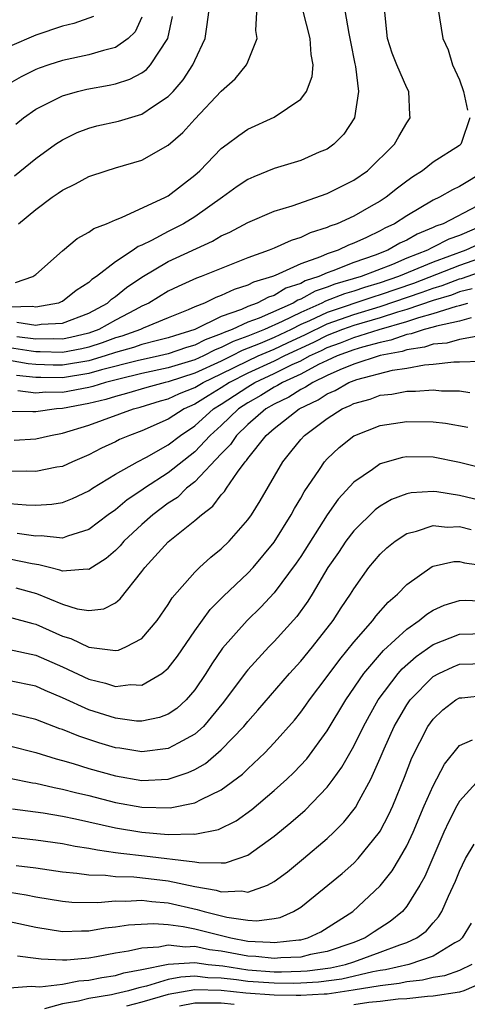
# Model space of a CAD drawing. Units: inches. Extents: x 2508000 to 2510892, y 1491000 to 1494000.
# Drawn here: x 2508780 to 2508814, y 1491112 to 1491186 of the extents above; entities that cross this region are included whole.
import ezdxf

# ---------------------------------------------------------------- set-up
doc = ezdxf.new("R2010")
doc.units = ezdxf.units.IN
doc.header["$MEASUREMENT"] = 0
doc.layers.add('LD25081491_2ft', color=212, linetype='Continuous')

msp = doc.modelspace()

# ---------------------------------------------------------------- linework, layer by layer
at = {"layer": 'LD25081491_2ft'}
for points, elevation in [([(2508804.146, 1491188.146), (2508804.623, 1491185.377), (2508804.711, 1491185), (2508804.746, 1491184.746), (2508805.073, 1491183.073), (2508805.127, 1491182.873), (2508805.37, 1491181), (2508805.059, 1491179), (2508804.244, 1491177.756), (2508803.504, 1491177), (2508803, 1491176.646), (2508802.399, 1491176.399), (2508801, 1491175.782), (2508799, 1491175.167), (2508797.45, 1491174.55), (2508797, 1491174.35), (2508796.198, 1491173.802), (2508795.097, 1491173), (2508793, 1491171.523), (2508792.149, 1491171), (2508791, 1491170.411), (2508789.732, 1491169.732), (2508789, 1491169.378), (2508788.726, 1491169.274), (2508788.349, 1491169), (2508787, 1491168.12), (2508785.569, 1491167), (2508785.228, 1491166.772), (2508785, 1491166.556), (2508784.052, 1491165.948), (2508783, 1491165.129), (2508782.918, 1491165.082), (2508782.697, 1491165), (2508781, 1491164.684), (2508780.73, 1491164.73), (2508779, 1491164.699)], 8222), ([(2508811.354, 1491187.354), (2508811.726, 1491185), (2508812.145, 1491184.145), (2508812.466, 1491183), (2508813, 1491181.866), (2508813.3, 1491181), (2508813.581, 1491179.581)], 8226), ([(2508785.346, 1491186.654), (2508783.872, 1491186.128), (2508783, 1491185.927), (2508781, 1491185.251), (2508779, 1491184.39)], 8210), ([(2508789, 1491186.625), (2508788.485, 1491185.515), (2508787.956, 1491185), (2508787, 1491184.318), (2508786.103, 1491184.103), (2508785, 1491183.755), (2508783, 1491183.341), (2508781.965, 1491183), (2508781.249, 1491182.751), (2508781, 1491182.647), (2508779.892, 1491182.108), (2508779, 1491181.593)], 8212), ([(2508779.377, 1491174.623), (2508781, 1491175.93), (2508782.489, 1491177), (2508783, 1491177.35), (2508784.109, 1491177.891), (2508785, 1491178.23), (2508785.609, 1491178.391), (2508787.24, 1491178.76), (2508789, 1491179.268), (2508789.892, 1491179.892), (2508791, 1491180.619), (2508791.362, 1491181), (2508792.118, 1491181.882), (2508792.853, 1491183), (2508793, 1491183.341), (2508793.784, 1491185), (2508793.943, 1491186.057), (2508794.055, 1491187)], 8216), ([(2508779.449, 1491166.551), (2508780.757, 1491167), (2508781, 1491167.157), (2508783, 1491168.958), (2508784.114, 1491169.886), (2508785, 1491170.353), (2508785.363, 1491170.637), (2508786.33, 1491171), (2508787, 1491171.295), (2508787.459, 1491171.459), (2508790.792, 1491173), (2508791, 1491173.109), (2508793, 1491174.664), (2508793.374, 1491175), (2508795, 1491176.683), (2508795.437, 1491177), (2508796.32, 1491177.68), (2508797, 1491178.145), (2508799, 1491179.05), (2508801, 1491180.419), (2508801.436, 1491181), (2508801.862, 1491182.138), (2508801.943, 1491183), (2508801.797, 1491183.797), (2508801.715, 1491185), (2508801.161, 1491187.161)], 8220), ([(2508779.478, 1491178.522), (2508780.067, 1491179), (2508781, 1491179.652), (2508782.304, 1491180.304), (2508783, 1491180.676), (2508784.146, 1491181), (2508784.834, 1491181.166), (2508786.533, 1491181.467), (2508787, 1491181.575), (2508788.085, 1491181.915), (2508789, 1491182.413), (2508789.342, 1491182.658), (2508789.644, 1491183), (2508790.963, 1491185), (2508791.326, 1491186.674)], 8214), ([(2508779.566, 1491163.566), (2508781, 1491163.322), (2508781.396, 1491163.396), (2508783, 1491163.47), (2508785, 1491164.237), (2508786.404, 1491165), (2508786.71, 1491165.29), (2508787, 1491165.484), (2508787.835, 1491166.165), (2508789, 1491166.965), (2508791, 1491168.135), (2508794.331, 1491169.669), (2508795, 1491170.07), (2508795.643, 1491170.357), (2508797, 1491171.083), (2508799, 1491171.935), (2508800.35, 1491172.35), (2508803, 1491173.276), (2508805, 1491174.28), (2508806.034, 1491175), (2508808.071, 1491177), (2508808.402, 1491177.598), (2508809, 1491178.613), (2508809.262, 1491179), (2508809.233, 1491179.233), (2508809.156, 1491181), (2508809, 1491181.283), (2508808.253, 1491183), (2508807.896, 1491183.896), (2508807.555, 1491185), (2508807.357, 1491187)], 8224), ([(2508779.684, 1491171), (2508781, 1491172.084), (2508782.223, 1491173), (2508782.692, 1491173.308), (2508783, 1491173.535), (2508783.996, 1491174.004), (2508785, 1491174.558), (2508786.301, 1491175), (2508787, 1491175.217), (2508789, 1491175.8), (2508791, 1491176.934), (2508792.107, 1491177.893), (2508793, 1491178.89), (2508795, 1491181.014), (2508796.043, 1491181.957), (2508796.901, 1491183), (2508797, 1491183.232), (2508797.7, 1491185), (2508797.61, 1491185.61), (2508797.688, 1491187)], 8218), ([(2508813.778, 1491179), (2508813.128, 1491177.128), (2508813.099, 1491177), (2508813, 1491176.913), (2508811, 1491175.648), (2508810.197, 1491175), (2508809.46, 1491174.54), (2508809, 1491174.207), (2508808.31, 1491173.69), (2508807.451, 1491173), (2508807, 1491172.71), (2508806.319, 1491172.319), (2508805, 1491171.574), (2508803.745, 1491171), (2508803.195, 1491170.805), (2508803, 1491170.71), (2508801.701, 1491170.299), (2508801, 1491169.962), (2508800.265, 1491169.735), (2508799, 1491169.16), (2508798.613, 1491169), (2508797, 1491168.422), (2508793.468, 1491167), (2508793.119, 1491166.881), (2508791.736, 1491166.264), (2508791, 1491165.896), (2508789.532, 1491165), (2508789, 1491164.756), (2508788.5, 1491164.5), (2508787, 1491163.697), (2508785.74, 1491163), (2508785, 1491162.73), (2508783.607, 1491162.393), (2508783, 1491162.279), (2508782.307, 1491162.307), (2508781, 1491162.271), (2508779.557, 1491162.443)], 8226), ([(2508814.958, 1491175), (2508813, 1491173.808), (2508812.449, 1491173.551), (2508811.486, 1491173), (2508811, 1491172.778), (2508809, 1491171.601), (2508808.079, 1491171), (2508807.339, 1491170.661), (2508807, 1491170.466), (2508805.954, 1491169.954), (2508805, 1491169.521), (2508804.615, 1491169.385), (2508803.83, 1491169), (2508803, 1491168.723), (2508802.492, 1491168.492), (2508801, 1491167.972), (2508799.08, 1491167.08), (2508798.878, 1491167), (2508797.429, 1491166.571), (2508797, 1491166.345), (2508795.967, 1491166.033), (2508795, 1491165.561), (2508794.582, 1491165.418), (2508793.732, 1491165), (2508793, 1491164.715), (2508792.491, 1491164.491), (2508791, 1491163.888), (2508789.092, 1491163.093), (2508788.902, 1491163), (2508787.493, 1491162.507), (2508787, 1491162.37), (2508786.006, 1491161.995), (2508785, 1491161.662), (2508784.466, 1491161.534), (2508783, 1491161.258), (2508781.324, 1491161.325), (2508781, 1491161.315), (2508780.642, 1491161.358), (2508779, 1491161.621)], 8228), ([(2508814.342, 1491172.343), (2508811.765, 1491171), (2508811.196, 1491170.804), (2508811, 1491170.704), (2508809.79, 1491170.21), (2508809, 1491169.757), (2508808.481, 1491169.519), (2508807.579, 1491169), (2508806.63, 1491168.63), (2508805, 1491168.057), (2508803.426, 1491167.426), (2508803, 1491167.284), (2508802.377, 1491167), (2508801.332, 1491166.668), (2508801, 1491166.482), (2508799.877, 1491166.123), (2508799, 1491165.577), (2508798.555, 1491165.445), (2508797.71, 1491165), (2508797, 1491164.741), (2508796.518, 1491164.518), (2508795, 1491163.979), (2508793, 1491162.991), (2508791.465, 1491162.535), (2508791, 1491162.371), (2508790.179, 1491162.179), (2508789, 1491161.866), (2508788.359, 1491161.641), (2508787, 1491161.264), (2508786.228, 1491161), (2508785, 1491160.634), (2508783, 1491160.298), (2508782.3, 1491160.3), (2508781, 1491160.349), (2508780.408, 1491160.409), (2508779, 1491160.668)], 8230), ([(2508815.023, 1491170.977), (2508813, 1491170.1), (2508812.181, 1491169.819), (2508811, 1491169.214), (2508810.848, 1491169.152), (2508810.584, 1491169), (2508809, 1491168.387), (2508807.925, 1491167.925), (2508805.561, 1491167), (2508803.58, 1491166.42), (2508803, 1491166.193), (2508802.095, 1491165.905), (2508801, 1491165.294), (2508800.777, 1491165.223), (2508800.419, 1491165), (2508797.867, 1491163.867), (2508797, 1491163.551), (2508795.81, 1491163), (2508795.215, 1491162.785), (2508795, 1491162.671), (2508793.773, 1491162.227), (2508793, 1491161.824), (2508792.364, 1491161.636), (2508791, 1491161.154), (2508790.342, 1491161), (2508788.642, 1491160.642), (2508785.953, 1491159.953), (2508785, 1491159.669), (2508783, 1491159.359), (2508781.364, 1491159.364), (2508781, 1491159.378), (2508779.525, 1491159.525)], 8232), ([(2508815, 1491169.711), (2508813.459, 1491169), (2508811, 1491168.104), (2508808.385, 1491167), (2508807, 1491166.52), (2508805.826, 1491166.174), (2508805, 1491165.898), (2508804.303, 1491165.697), (2508802.858, 1491165.142), (2508802.604, 1491165), (2508801, 1491164.299), (2508799.597, 1491163.598), (2508798.253, 1491163), (2508797, 1491162.499), (2508795.9, 1491162.1), (2508795, 1491161.628), (2508794.539, 1491161.461), (2508793.656, 1491161), (2508793, 1491160.705), (2508791, 1491160.093), (2508789, 1491159.667), (2508787.257, 1491159.257), (2508786.247, 1491159), (2508785.301, 1491158.699), (2508785, 1491158.627), (2508783, 1491158.251), (2508781.744, 1491158.256), (2508781, 1491158.185), (2508779.627, 1491158.373)], 8234), ([(2508815, 1491168.554), (2508813, 1491167.829), (2508809.512, 1491166.488), (2508807, 1491165.616), (2508806.525, 1491165.475), (2508803, 1491164.298), (2508801.652, 1491163.652), (2508801, 1491163.367), (2508800.266, 1491163), (2508799, 1491162.402), (2508797.944, 1491161.944), (2508796.584, 1491161.416), (2508795.792, 1491161), (2508795, 1491160.613), (2508793, 1491159.7), (2508791, 1491159.054), (2508790.755, 1491159), (2508789.38, 1491158.62), (2508787.84, 1491158.161), (2508787, 1491157.945), (2508786.283, 1491157.717), (2508785, 1491157.412), (2508783, 1491157.038), (2508782.554, 1491157), (2508781, 1491156.778), (2508780.767, 1491156.766), (2508779, 1491156.792)], 8236), ([(2508779.363, 1491154.637), (2508781, 1491154.736), (2508782.106, 1491155), (2508783, 1491155.166), (2508785, 1491155.77), (2508788.362, 1491157), (2508788.87, 1491157.13), (2508790.403, 1491157.596), (2508791, 1491157.761), (2508791.848, 1491158.152), (2508793, 1491158.618), (2508793.63, 1491159), (2508795, 1491159.641), (2508797, 1491160.632), (2508797.795, 1491161), (2508799, 1491161.523), (2508800.008, 1491161.992), (2508801.367, 1491162.633), (2508803, 1491163.435), (2508805, 1491164.133), (2508807, 1491164.728), (2508810.182, 1491165.818), (2508811, 1491166.128), (2508811.676, 1491166.324), (2508813, 1491166.83), (2508813.137, 1491166.863), (2508815, 1491167.524)], 8238), ([(2508813.936, 1491166.064), (2508813, 1491165.842), (2508812.391, 1491165.609), (2508811, 1491165.205), (2508809, 1491164.516), (2508808.319, 1491164.319), (2508807, 1491163.877), (2508805, 1491163.297), (2508804.166, 1491163), (2508803, 1491162.549), (2508801.972, 1491162.028), (2508799.767, 1491161), (2508799, 1491160.618), (2508797, 1491159.692), (2508795.631, 1491159), (2508795, 1491158.585), (2508794.003, 1491157.997), (2508793, 1491157.361), (2508792.186, 1491157), (2508791, 1491156.219), (2508789, 1491155.344), (2508788.057, 1491155), (2508787.318, 1491154.682), (2508787, 1491154.514), (2508785.963, 1491154.037), (2508785, 1491153.515), (2508783.773, 1491153), (2508783, 1491152.654), (2508782.592, 1491152.593), (2508781, 1491152.274), (2508780.288, 1491152.288), (2508779, 1491152.254)], 8240), ([(2508779, 1491149.844), (2508780.253, 1491149.747), (2508781, 1491149.732), (2508782.194, 1491149.807), (2508783, 1491149.931), (2508783.763, 1491150.237), (2508785, 1491150.817), (2508785.267, 1491151), (2508787, 1491152.054), (2508788.668, 1491153), (2508789.348, 1491153.348), (2508791, 1491154.27), (2508791.928, 1491155), (2508793, 1491155.722), (2508794.411, 1491157), (2508795, 1491157.363), (2508797, 1491158.679), (2508797.538, 1491159), (2508799, 1491159.675), (2508800.345, 1491160.345), (2508801, 1491160.645), (2508801.666, 1491161), (2508802.577, 1491161.423), (2508803, 1491161.637), (2508804, 1491162), (2508805, 1491162.397), (2508806.913, 1491163), (2508809, 1491163.605), (2508809.921, 1491163.921), (2508811, 1491164.201), (2508812.775, 1491164.775), (2508813, 1491164.822), (2508813.619, 1491165)], 8242), ([(2508813.876, 1491163.876), (2508813, 1491163.623), (2508811.258, 1491163.258), (2508811, 1491163.175), (2508810.326, 1491163), (2508809.336, 1491162.664), (2508809, 1491162.617), (2508807.813, 1491162.187), (2508807, 1491162.03), (2508805.676, 1491161.676), (2508805, 1491161.463), (2508803.756, 1491161), (2508803, 1491160.659), (2508802.344, 1491160.344), (2508801, 1491159.628), (2508799.631, 1491159), (2508799.244, 1491158.756), (2508799, 1491158.639), (2508797.99, 1491158.01), (2508797, 1491157.46), (2508796.302, 1491157), (2508795, 1491155.752), (2508794.17, 1491155), (2508793, 1491153.752), (2508791, 1491152.157), (2508789.193, 1491151), (2508789, 1491150.857), (2508787.88, 1491150.12), (2508787, 1491149.379), (2508786.46, 1491149), (2508785, 1491147.878), (2508783.383, 1491147.383), (2508783, 1491147.235), (2508781.391, 1491147.391), (2508781, 1491147.369), (2508779.59, 1491147.59)], 8244), ([(2508814.517, 1491162.517), (2508813, 1491162.239), (2508812.03, 1491161.97), (2508811, 1491161.887), (2508810.338, 1491161.662), (2508809, 1491161.475), (2508808.651, 1491161.349), (2508807, 1491161.031), (2508805, 1491160.379), (2508803.96, 1491159.959), (2508803, 1491159.527), (2508801.903, 1491159), (2508801.366, 1491158.634), (2508801, 1491158.462), (2508800.104, 1491157.896), (2508799, 1491157.368), (2508798.366, 1491157), (2508797, 1491155.82), (2508796.142, 1491155), (2508795.696, 1491154.304), (2508795, 1491153.607), (2508793, 1491151.484), (2508792.385, 1491151), (2508791.689, 1491150.311), (2508791, 1491149.863), (2508789.833, 1491149), (2508789, 1491148.263), (2508787.646, 1491147), (2508787.356, 1491146.644), (2508787, 1491146.288), (2508786.316, 1491145.684), (2508785, 1491144.849), (2508784.87, 1491144.871), (2508783, 1491144.729), (2508782.808, 1491144.808), (2508782.017, 1491145), (2508781.22, 1491145.22), (2508780.723, 1491145.277), (2508779, 1491145.637)], 8246), ([(2508779.48, 1491143.48), (2508781.051, 1491143.052), (2508783, 1491142.243), (2508784.108, 1491141.892), (2508785, 1491141.747), (2508786.126, 1491141.874), (2508787, 1491142.347), (2508787.368, 1491142.632), (2508789, 1491144.697), (2508789.221, 1491145), (2508791, 1491146.937), (2508793, 1491148.552), (2508793.499, 1491149), (2508794.365, 1491149.635), (2508795, 1491150.495), (2508795.241, 1491150.759), (2508795.387, 1491151), (2508796.224, 1491152.224), (2508796.808, 1491153), (2508796.904, 1491153.096), (2508797, 1491153.246), (2508798.393, 1491155), (2508799, 1491155.516), (2508800.889, 1491157), (2508802.322, 1491157.678), (2508803, 1491158.14), (2508803.606, 1491158.394), (2508804.629, 1491159), (2508805.224, 1491159.224), (2508807.926, 1491159.926), (2508809, 1491160.08), (2508810.337, 1491160.338), (2508811, 1491160.379), (2508812.55, 1491160.55), (2508813, 1491160.546), (2508814.614, 1491160.614)], 8248), ([(2508779, 1491141.259), (2508780.772, 1491140.771), (2508781, 1491140.722), (2508783, 1491139.822), (2508783.632, 1491139.632), (2508785, 1491138.978), (2508787, 1491138.733), (2508787.234, 1491138.766), (2508787.785, 1491139), (2508789, 1491139.635), (2508790.164, 1491141), (2508791, 1491142.221), (2508791.293, 1491142.707), (2508793, 1491144.655), (2508793.357, 1491145), (2508794.216, 1491145.783), (2508795, 1491146.426), (2508795.587, 1491147), (2508797, 1491148.605), (2508797.28, 1491149), (2508797.939, 1491150.061), (2508799.642, 1491153), (2508800.256, 1491153.744), (2508801, 1491154.692), (2508801.274, 1491155), (2508803, 1491156.275), (2508804.119, 1491157), (2508804.74, 1491157.26), (2508805, 1491157.414), (2508806.253, 1491157.747), (2508807, 1491158.026), (2508807.881, 1491158.119), (2508809, 1491158.334), (2508809.671, 1491158.329), (2508811, 1491158.434), (2508811.625, 1491158.375), (2508813, 1491158.358), (2508813.762, 1491158.238)], 8250), ([(2508779, 1491138.821), (2508781, 1491138.389), (2508783, 1491137.503), (2508785, 1491136.561), (2508786.262, 1491136.262), (2508787, 1491136.008), (2508788.153, 1491136.153), (2508789, 1491136.114), (2508790.513, 1491137), (2508791, 1491137.408), (2508791.685, 1491138.315), (2508793, 1491140.23), (2508794.164, 1491141.836), (2508795.164, 1491142.836), (2508797, 1491144.571), (2508797.397, 1491145), (2508799, 1491146.923), (2508800.288, 1491149), (2508800.532, 1491149.468), (2508801, 1491150.251), (2508801.265, 1491150.735), (2508802.414, 1491152.414), (2508802.796, 1491153), (2508803, 1491153.228), (2508803.912, 1491154.088), (2508805, 1491154.954), (2508805.091, 1491155), (2508807, 1491155.75), (2508809, 1491156.056), (2508811, 1491156.018), (2508811.92, 1491155.92), (2508813.622, 1491155.622)], 8252), ([(2508815, 1491152.434), (2508813, 1491152.952), (2508811, 1491153.345), (2508809, 1491153.367), (2508808.687, 1491153.313), (2508807, 1491152.837), (2508806.415, 1491152.415), (2508805, 1491151.46), (2508803.832, 1491150.168), (2508803, 1491148.978), (2508801, 1491145.852), (2508800.657, 1491145.343), (2508799, 1491143.091), (2508797.991, 1491142.009), (2508796.955, 1491141), (2508795.099, 1491138.901), (2508794.276, 1491137.725), (2508793.828, 1491137), (2508793, 1491135.767), (2508792.341, 1491135), (2508791.644, 1491134.356), (2508791, 1491133.91), (2508790.343, 1491133.657), (2508789, 1491133.389), (2508788.596, 1491133.404), (2508787, 1491133.615), (2508785, 1491134.253), (2508783, 1491135.164), (2508781.7, 1491135.7), (2508781, 1491136.025), (2508779, 1491136.452)], 8254), ([(2508815, 1491149.972), (2508813, 1491150.463), (2508811.267, 1491150.733), (2508811, 1491150.758), (2508809.347, 1491150.653), (2508809, 1491150.583), (2508807.855, 1491150.145), (2508807, 1491149.653), (2508806.625, 1491149.375), (2508805, 1491147.77), (2508804.414, 1491147), (2508803.849, 1491146.15), (2508803.053, 1491145), (2508801.871, 1491143), (2508801.538, 1491142.462), (2508800.703, 1491141.297), (2508799, 1491139.413), (2508798.594, 1491139), (2508797, 1491137.274), (2508796.875, 1491137.125), (2508795.176, 1491134.824), (2508793.665, 1491133), (2508793, 1491132.397), (2508791.736, 1491131.736), (2508791, 1491131.313), (2508789, 1491131.067), (2508787.34, 1491131.34), (2508787, 1491131.383), (2508785.756, 1491131.756), (2508784.247, 1491132.247), (2508783, 1491132.761), (2508782.819, 1491132.819), (2508781, 1491133.528), (2508779, 1491134.002)], 8256), ([(2508779, 1491131.517), (2508781, 1491131.026), (2508782.541, 1491130.541), (2508783, 1491130.428), (2508783.802, 1491130.198), (2508785, 1491129.819), (2508787, 1491129.25), (2508789, 1491128.91), (2508791, 1491129.018), (2508792.5, 1491129.5), (2508793, 1491129.745), (2508793.804, 1491130.195), (2508795, 1491131.219), (2508796.704, 1491133), (2508797, 1491133.372), (2508797.771, 1491134.229), (2508800.156, 1491137), (2508801, 1491137.922), (2508801.878, 1491139), (2508803.44, 1491141), (2508804.051, 1491141.949), (2508804.758, 1491143), (2508805, 1491143.405), (2508806.153, 1491145), (2508807, 1491146.006), (2508807.505, 1491146.495), (2508808.129, 1491147), (2508809, 1491147.581), (2508809.754, 1491147.754), (2508811, 1491148.178), (2508812.07, 1491148.07), (2508813, 1491148.1), (2508813.877, 1491147.877)], 8258), ([(2508779, 1491129.092), (2508780.739, 1491128.739), (2508781, 1491128.702), (2508782.371, 1491128.371), (2508783, 1491128.262), (2508783.995, 1491127.995), (2508785, 1491127.772), (2508787, 1491127.253), (2508789, 1491126.889), (2508791.15, 1491126.85), (2508793, 1491127.215), (2508793.476, 1491127.476), (2508795, 1491128.192), (2508796.605, 1491129.395), (2508797, 1491129.788), (2508798.289, 1491131), (2508799, 1491131.75), (2508800.521, 1491133.479), (2508801, 1491134.073), (2508801.393, 1491134.607), (2508801.661, 1491135), (2508803, 1491136.78), (2508803.941, 1491138.059), (2508805, 1491139.365), (2508806.451, 1491141), (2508806.68, 1491141.32), (2508807.612, 1491142.388), (2508808.312, 1491143), (2508809, 1491143.728), (2508810.921, 1491145.08), (2508811, 1491145.112), (2508812.55, 1491145.45), (2508813, 1491145.466), (2508813.373, 1491145.373), (2508815, 1491145.136)], 8260), ([(2508779.225, 1491126.775), (2508781.548, 1491126.452), (2508783, 1491126.205), (2508783.984, 1491126.016), (2508787, 1491125.339), (2508789, 1491124.992), (2508791, 1491124.832), (2508792.871, 1491124.871), (2508793, 1491124.854), (2508794.793, 1491125.207), (2508796.133, 1491125.867), (2508797.296, 1491126.704), (2508799, 1491128.138), (2508799.956, 1491129), (2508800.489, 1491129.511), (2508801.45, 1491130.55), (2508803, 1491132.662), (2508804.415, 1491135), (2508805.775, 1491137), (2508807.261, 1491138.739), (2508809, 1491140.341), (2508809.954, 1491141), (2508810.516, 1491141.484), (2508811, 1491141.792), (2508811.835, 1491142.165), (2508813, 1491142.522), (2508813.468, 1491142.532), (2508815, 1491142.46)], 8262), ([(2508779, 1491124.642), (2508781, 1491124.423), (2508783, 1491124.141), (2508783.953, 1491123.953), (2508785, 1491123.799), (2508785.652, 1491123.652), (2508787, 1491123.472), (2508787.403, 1491123.403), (2508789.209, 1491123.209), (2508793, 1491122.752), (2508793.304, 1491122.695), (2508795, 1491122.678), (2508795.308, 1491122.692), (2508796.284, 1491123), (2508797, 1491123.252), (2508799, 1491124.709), (2508800.26, 1491125.74), (2508801.33, 1491126.67), (2508803, 1491128.4), (2508803.45, 1491129), (2508804.096, 1491129.904), (2508805, 1491131.497), (2508805.742, 1491133), (2508806.181, 1491133.818), (2508806.855, 1491135), (2508808.355, 1491137), (2508808.654, 1491137.346), (2508809.718, 1491138.282), (2508811, 1491139.183), (2508813, 1491139.977), (2508815, 1491140.023)], 8264), ([(2508779.522, 1491122.478), (2508781, 1491122.301), (2508783, 1491122.002), (2508784.093, 1491121.907), (2508785, 1491121.772), (2508786.248, 1491121.752), (2508787, 1491121.655), (2508788.384, 1491121.616), (2508789.497, 1491121.497), (2508791, 1491121.31), (2508793, 1491120.882), (2508794.613, 1491120.613), (2508795, 1491120.494), (2508796.553, 1491120.553), (2508797, 1491120.467), (2508798.494, 1491121), (2508799, 1491121.26), (2508799.994, 1491122.006), (2508801.201, 1491123), (2508803, 1491124.516), (2508803.508, 1491125), (2508804.251, 1491125.749), (2508805.125, 1491126.875), (2508805.401, 1491127.401), (2508806.288, 1491129), (2508807, 1491130.587), (2508807.295, 1491131.294), (2508808.065, 1491133), (2508808.396, 1491133.604), (2508809, 1491134.619), (2508809.266, 1491135), (2508811, 1491136.762), (2508811.429, 1491137), (2508812.501, 1491137.499), (2508813, 1491137.695), (2508815, 1491137.746)], 8266), ([(2508779, 1491120.465), (2508780.265, 1491120.265), (2508781, 1491120.112), (2508783, 1491119.776), (2508783.712, 1491119.712), (2508785.685, 1491119.685), (2508787, 1491119.812), (2508787.789, 1491119.789), (2508789, 1491119.857), (2508789.761, 1491119.761), (2508791, 1491119.654), (2508793.166, 1491119.166), (2508793.704, 1491119), (2508795.421, 1491118.579), (2508797, 1491118.358), (2508797.693, 1491118.307), (2508799, 1491118.466), (2508799.446, 1491118.554), (2508800.463, 1491119), (2508801, 1491119.329), (2508804.119, 1491121.881), (2508805, 1491122.659), (2508805.328, 1491123), (2508806.944, 1491125), (2508807, 1491125.087), (2508807.652, 1491126.348), (2508807.95, 1491127), (2508808.839, 1491129.161), (2508809.388, 1491130.612), (2508810.608, 1491133), (2508811, 1491133.555), (2508811.74, 1491134.26), (2508812.72, 1491135), (2508813, 1491135.163), (2508813.168, 1491135.168), (2508815, 1491135.355)], 8268), ([(2508779, 1491118.252), (2508781, 1491117.818), (2508783, 1491117.489), (2508784.455, 1491117.545), (2508785, 1491117.539), (2508786.239, 1491117.761), (2508787, 1491117.841), (2508787.997, 1491118.003), (2508789.895, 1491118.105), (2508791, 1491118.01), (2508792.133, 1491117.867), (2508793, 1491117.686), (2508795.731, 1491117), (2508797, 1491116.766), (2508798.682, 1491116.682), (2508799, 1491116.648), (2508800.86, 1491116.86), (2508801, 1491116.865), (2508801.533, 1491117), (2508802.523, 1491117.477), (2508804.924, 1491119), (2508807, 1491120.933), (2508807.912, 1491122.088), (2508808.461, 1491123), (2508809, 1491123.955), (2508809.482, 1491125), (2508810.333, 1491127), (2508811, 1491128.515), (2508811.856, 1491130.144), (2508813, 1491131.54), (2508813.981, 1491131.98)], 8270), ([(2508814.489, 1491129), (2508813, 1491127.341), (2508812.799, 1491127), (2508812.185, 1491125.814), (2508811.818, 1491125), (2508810.36, 1491121.64), (2508809.999, 1491121), (2508809, 1491119.393), (2508808.676, 1491119), (2508807.753, 1491118.247), (2508806.542, 1491117.458), (2508805.873, 1491117), (2508805, 1491116.668), (2508803, 1491115.987), (2508801.749, 1491115.749), (2508801, 1491115.56), (2508799.508, 1491115.508), (2508799, 1491115.45), (2508797.597, 1491115.598), (2508797, 1491115.627), (2508795, 1491116.003), (2508794.116, 1491116.116), (2508793, 1491116.348), (2508792.304, 1491116.305), (2508791, 1491116.448), (2508790.296, 1491116.296), (2508789, 1491116.242), (2508788.002, 1491116.002), (2508787, 1491115.847), (2508785.576, 1491115.576), (2508785, 1491115.48), (2508783.326, 1491115.326), (2508783, 1491115.314), (2508781.393, 1491115.393), (2508781, 1491115.456), (2508779.621, 1491115.621)], 8272), ([(2508779, 1491113.221), (2508780.652, 1491113.348), (2508781.297, 1491113.297), (2508783, 1491113.511), (2508784.243, 1491113.757), (2508785, 1491113.811), (2508785.98, 1491114.02), (2508787, 1491114.166), (2508787.639, 1491114.361), (2508789, 1491114.61), (2508791, 1491115.013), (2508793, 1491115.137), (2508794.006, 1491115), (2508795.116, 1491114.884), (2508797, 1491114.603), (2508799, 1491114.453), (2508799.554, 1491114.446), (2508801, 1491114.481), (2508801.488, 1491114.512), (2508803.256, 1491114.744), (2508804.377, 1491115), (2508805, 1491115.201), (2508807, 1491115.917), (2508808.493, 1491116.493), (2508809, 1491116.654), (2508809.77, 1491117), (2508810.472, 1491117.528), (2508811, 1491118.156), (2508811.407, 1491118.593), (2508811.649, 1491119), (2508812.151, 1491120.151), (2508812.696, 1491121.304), (2508813, 1491122.063), (2508813.449, 1491123), (2508814.091, 1491124.091)], 8274), ([(2508813.88, 1491118.12), (2508813.199, 1491117), (2508813, 1491116.82), (2508812.626, 1491116.626), (2508811, 1491115.629), (2508809.156, 1491115), (2508807.413, 1491114.587), (2508807, 1491114.541), (2508806.45, 1491114.45), (2508804.104, 1491113.896), (2508802.342, 1491113.658), (2508801, 1491113.574), (2508800.44, 1491113.56), (2508799, 1491113.577), (2508797, 1491113.72), (2508796.154, 1491113.846), (2508795, 1491113.967), (2508793.988, 1491113.988), (2508793, 1491114.101), (2508791.954, 1491114.046), (2508791, 1491113.858), (2508789.347, 1491113.347), (2508788.766, 1491113.234), (2508787.999, 1491113), (2508787, 1491112.768), (2508786.701, 1491112.701), (2508785, 1491112.422), (2508784.219, 1491112.219), (2508783, 1491112.029), (2508781.647, 1491111.647)], 8276), ([(2508813.91, 1491115), (2508813, 1491114.535), (2508811.853, 1491114.147), (2508811, 1491114.008), (2508810.187, 1491113.813), (2508809, 1491113.689), (2508808.443, 1491113.556), (2508807, 1491113.393), (2508804.952, 1491113.048), (2508803, 1491112.763), (2508802.76, 1491112.76), (2508801, 1491112.642), (2508800.661, 1491112.661), (2508799, 1491112.681), (2508796.841, 1491112.841), (2508795, 1491113.038), (2508793, 1491113.087), (2508791, 1491112.737), (2508789, 1491112.158), (2508787.848, 1491111.848)], 8278), ([(2508815, 1491113.737), (2508813.31, 1491113), (2508813, 1491112.896), (2508811, 1491112.593), (2508810.568, 1491112.568), (2508809, 1491112.403), (2508808.367, 1491112.368), (2508807, 1491112.205), (2508806.132, 1491112.132), (2508805, 1491111.952)], 8280), ([(2508795.98, 1491111.98), (2508795, 1491112.085), (2508794.061, 1491112.061), (2508793, 1491112.085), (2508791.856, 1491111.855)], 8280)]:
    msp.add_lwpolyline(points, dxfattribs=dict(at, elevation=elevation))

doc.saveas('drawing.dxf')
